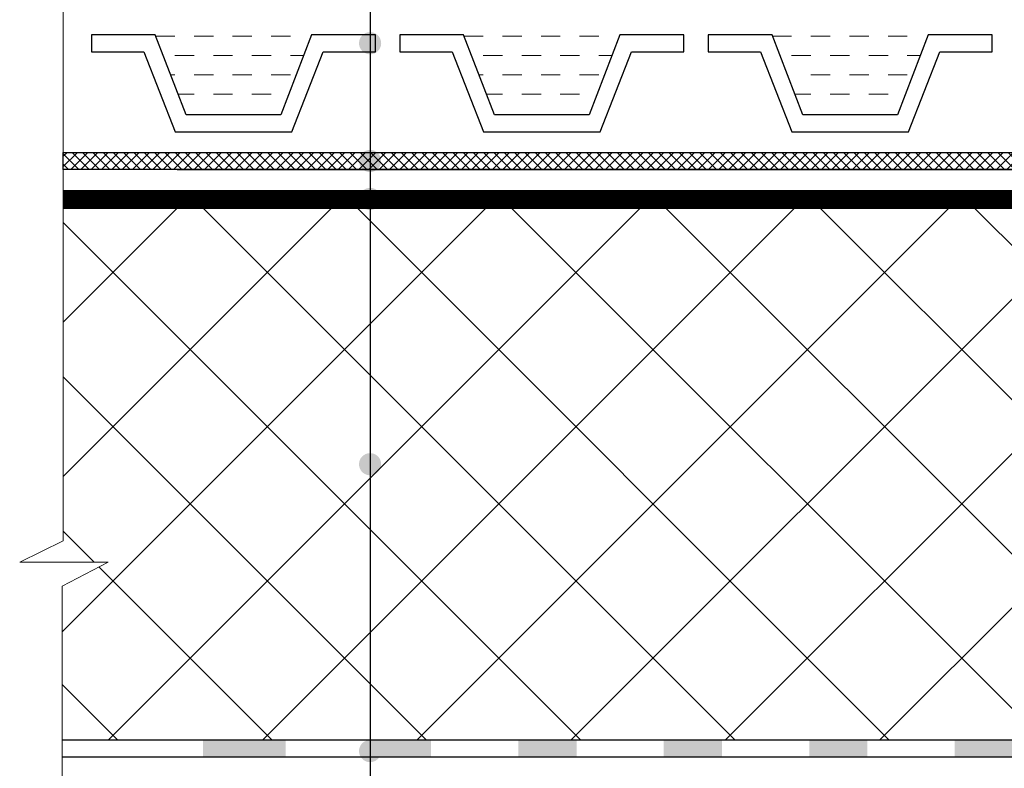
# Model space of a CAD drawing. Units: inches. Extents: x 0 to 2113, y 0 to 1485.
# Drawn here: x 266 to 435, y 827 to 956 of the extents above; entities that cross this region are included whole.
import ezdxf

# ---------------------------------------------------------------- set-up
doc = ezdxf.new("R2010")
doc.units = ezdxf.units.IN
doc.header["$MEASUREMENT"] = 0
doc.linetypes.add('ACAD_ISO03W100', pattern=[30, 12, -18])
doc.linetypes.add('ACAD_ISO04W100', pattern=[30, 24, -3, 0, -3])
for name, color, linetype, lineweight in [('вспомогательный', 140, 'Continuous', 20), ('Оси', 10, 'ACAD_ISO04W100', 13), ('Основной', 7, 'Continuous', 30), ('текст', 1, 'Continuous', 25), ('штриховка', 251, 'Continuous', 0)]:
    doc.layers.add(name, color=color, linetype=linetype, lineweight=lineweight)

# ---------------------------------------------------------------- blocks, each defined once
blk = doc.blocks.new('HL62.1_разрез')
at = {"layer": 'штриховка', "linetype": 'Continuous'}
blk.add_hatch(color=256, dxfattribs=at).paths.add_polyline_path([(5166.28, 4860.17), (5152.08, 4860.17), (5152.08, 4857.25), (5166.28, 4857.25)])
h = blk.add_hatch(color=256, dxfattribs=at)
h.paths.add_polyline_path([(5191.28, 4860.17), (5181.28, 4860.17), (5181.28, 4857.25), (5191.28, 4857.25)])
h.paths.add_polyline_path([(5216.28, 4860.17), (5206.28, 4860.17), (5206.28, 4857.25), (5216.28, 4857.25)])
h.paths.add_polyline_path([(5241.28, 4860.17), (5231.28, 4860.17), (5231.28, 4857.25), (5241.28, 4857.25)])
h.paths.add_polyline_path([(5266.28, 4860.17), (5256.28, 4860.17), (5256.28, 4857.25), (5266.28, 4857.25)])
h.paths.add_polyline_path([(5291.28, 4860.17), (5281.28, 4860.17), (5281.28, 4857.25), (5291.28, 4857.25)])
h.paths.add_polyline_path([(5316.28, 4860.17), (5306.28, 4860.17), (5306.28, 4857.25), (5316.28, 4857.25)])
h.paths.add_polyline_path([(5337.98, 4860.17), (5331.28, 4860.17), (5331.28, 4857.25), (5337.46, 4857.25), (5343.26, 4855.14), (5344.26, 4857.89)])
h.paths.add_polyline_path([(5358.36, 4852.76), (5357.36, 4850.01), (5369.6, 4845.56), (5370.66, 4848.28)])
at = {"layer": 'Основной', "color": 0, "ltscale": 50}
for p, q in [((5337.98, 4860.17), (5152.08, 4860.17)), ((5320.19, 4857.25), (5152.08, 4857.25)), ((5337.46, 4857.25), (5152.08, 4857.25))]:
    blk.add_line(p, q, dxfattribs=at)

msp = doc.modelspace()

# ---------------------------------------------------------------- hatches: boundary and pattern name
at = {"layer": 'текст'}
h = msp.add_hatch(color=256, dxfattribs=at)
h.dxf.hatch_style = 1
edge = h.paths.add_edge_path()
edge.add_arc((325.848, 952.007), 1.906, 0, 360)
h = msp.add_hatch(color=256, dxfattribs=at)
h.dxf.hatch_style = 1
edge = h.paths.add_edge_path()
edge.add_arc((325.848, 931.776), 1.906, 0, 360)
h = msp.add_hatch(color=256, dxfattribs=at)
h.dxf.hatch_style = 1
edge = h.paths.add_edge_path()
edge.add_arc((325.848, 925.255), 1.906, 0, 360)
h = msp.add_hatch(color=256, dxfattribs=at)
h.dxf.hatch_style = 1
edge = h.paths.add_edge_path()
edge.add_arc((325.848, 879.682), 1.906, 0, 360)
h = msp.add_hatch(color=256, dxfattribs=at)
h.dxf.hatch_style = 1
edge = h.paths.add_edge_path()
edge.add_arc((325.848, 830.405), 1.906, 0, 360)
at = {"layer": 'штриховка', "linetype": 'Continuous', "ltscale": 100}
h = msp.add_hatch(dxfattribs=at)
h.set_pattern_fill('ANSI37', color=256, scale=10, style=0)
h.set_pattern_definition([(45, (4789.9698, 10766.8915), (-0.88388348, 0.88388348), []), (135, (4789.9698, 10766.8915), (-0.88388348, -0.88388348), [])])
h.paths.add_polyline_path([(539.255, 942.4), (526.196, 933.189), (466.894, 933.254), (273.106, 933.254), (273.106, 930.333), (466.807, 930.332), (526.496, 930.386), (541.776, 940.606), (542.177, 1038.79), (537.916, 1043.095), (537.916, 1054.832), (532.38, 1059.465), (532.38, 1082.047), (529.458, 1082.047), (529.458, 1058.1), (534.994, 1053.467), (534.994, 1041.894), (539.255, 1037.588)])
h = msp.add_hatch(dxfattribs=at)
h.set_pattern_fill('ANSI37', color=256, scale=150, style=0)
h.set_pattern_definition([(45, (-10.03, 10776.778), (-13.258252, 13.258252), []), (135, (-10.03, 10776.778), (-13.258252, -13.258252), [])])
edge = h.paths.add_edge_path()
edge.add_line((273.106, 923.632), (443.539, 923.634))
edge.add_line((443.539, 923.634), (443.539, 920.342))
edge.add_arc((443.539, 917.842), 2.5, 90, 179.8699)
edge.add_line((441.039, 917.847), (441.039, 916.342))
edge.add_line((441.039, 916.342), (535.789, 916.342))
edge.add_line((535.789, 916.342), (535.789, 902.26))
edge.add_line((535.789, 902.26), (539.039, 896.956))
edge.add_line((539.039, 896.956), (539.039, 884.843))
edge.add_arc((542.039, 884.842), 3, 179.98147, 269.96983)
edge.add_line((542.037, 881.842), (545.039, 881.842))
edge.add_line((545.039, 881.842), (545.039, 857.844))
edge.add_arc((548.039, 857.842), 3, 179.95002, 269.99998)
edge.add_line((548.039, 854.842), (556.039, 854.842))
edge.add_line((556.039, 854.842), (556.039, 829.511))
edge.add_line((556.039, 829.511), (534.698, 829.511))
edge.add_line((534.698, 829.511), (534.698, 829.511))
edge.add_line((534.698, 829.511), (538.974, 834.506))
edge.add_arc((536.903, 837.234), 3.425, 307.20798, 408.38445)
edge.add_arc((533.89, 833.843), 7.962, 48.38445, 82.75368)
edge.add_arc((534.476, 838.453), 3.314, 82.75368, 163.14042)
edge.add_line((531.304, 839.414), (529.58, 833.725))
edge.add_line((529.58, 833.725), (527.579, 833.725))
edge.add_line((527.579, 833.725), (527.579, 838.688))
edge.add_line((527.579, 838.688), (527.078, 839.189))
edge.add_line((527.078, 839.189), (522.068, 839.189))
edge.add_line((522.068, 839.189), (521.567, 838.688))
edge.add_line((521.567, 838.688), (521.567, 833.725))
edge.add_line((521.567, 833.725), (519.56, 833.725))
edge.add_line((519.56, 833.725), (517.836, 839.414))
edge.add_arc((513.845, 837.187), 4.571, 29.16089, 85.07241)
edge.add_arc((513.826, 836.973), 4.786, 85.07241, 143.90638)
edge.add_arc((513.405, 837.28), 4.265, 143.90638, 220.57643)
edge.add_line((510.166, 834.506), (514.444, 829.511))
edge.add_line((514.444, 829.511), (498.464, 829.51))
edge.add_line((498.464, 829.51), (496.083, 829.491))
edge.add_line((496.083, 829.491), (495.474, 827.816))
edge.add_line((495.474, 827.816), (483.248, 832.264))
edge.add_line((483.248, 832.264), (297.346, 832.264))
edge.add_line((297.346, 832.264), (272.914, 832.264))
edge.add_line((272.914, 832.264), (272.914, 858.745))
edge.add_line((272.914, 858.745), (280.84, 862.876))
edge.add_line((280.84, 862.876), (265.628, 862.876))
edge.add_line((265.628, 862.876), (273.106, 866.499))
edge.add_line((273.106, 866.499), (273.106, 923.632))

# ---------------------------------------------------------------- linework, layer by layer
at = {"layer": 'вспомогательный'}
for p, q in [((289.032, 953.192), (292.283, 953.192)), ((295.596, 953.192), (298.908, 953.192)), ((302.221, 953.192), (305.534, 953.192)), ((308.847, 953.192), (312.16, 953.192)), ((342.029, 953.192), (345.289, 953.192)), ((348.602, 953.192), (351.915, 953.192)), ((355.227, 953.192), (358.54, 953.192)), ((361.853, 953.192), (365.166, 953.192)), ((395.026, 953.192), (398.295, 953.192)), ((401.608, 953.192), (404.921, 953.192)), ((408.233, 953.192), (411.546, 953.192)), ((414.859, 953.192), (418.172, 953.192)), ((292.283, 949.879), (295.596, 949.879)), ((298.908, 949.879), (302.221, 949.879)), ((305.534, 949.879), (308.847, 949.879)), ((312.16, 949.879), (314.403, 949.879)), ((345.289, 949.879), (348.602, 949.879)), ((351.915, 949.879), (355.227, 949.879)), ((358.54, 949.879), (361.853, 949.879)), ((365.166, 949.879), (367.4, 949.879)), ((398.295, 949.879), (401.608, 949.879)), ((404.921, 949.879), (408.233, 949.879)), ((411.546, 949.879), (414.859, 949.879)), ((418.172, 949.879), (420.397, 949.879)), ((291.574, 946.566), (292.283, 946.566)), ((295.596, 946.566), (298.908, 946.566)), ((302.221, 946.566), (305.534, 946.566)), ((308.847, 946.566), (312.16, 946.566)), ((344.571, 946.566), (345.289, 946.566)), ((348.602, 946.566), (351.915, 946.566)), ((355.227, 946.566), (358.54, 946.566)), ((361.853, 946.566), (365.166, 946.566)), ((401.608, 946.566), (404.921, 946.566)), ((408.233, 946.566), (411.546, 946.566)), ((414.859, 946.566), (418.172, 946.566)), ((292.845, 943.253), (295.596, 943.253)), ((298.908, 943.253), (302.221, 943.253)), ((305.534, 943.253), (308.847, 943.253)), ((345.842, 943.253), (348.602, 943.253)), ((351.915, 943.253), (355.227, 943.253)), ((358.54, 943.253), (361.853, 943.253)), ((398.839, 943.253), (401.608, 943.253)), ((404.921, 943.253), (408.233, 943.253)), ((411.546, 943.253), (414.859, 943.253))]:
    msp.add_line(p, q, dxfattribs=at)
at = {"layer": 'Оси', "ltscale": 50}
for p, q in [((273.106, 866.499), (273.106, 1117.047)), ((273.106, 866.499), (265.628, 862.876)), ((265.628, 862.876), (280.84, 862.876)), ((280.84, 862.876), (272.914, 858.745)), ((272.914, 593.405), (272.914, 858.745))]:
    msp.add_line(p, q, dxfattribs=at)
at = {"layer": 'Основной', "ltscale": 0.5}
for p, q in [((277.941, 953.455), (277.941, 950.533)), ((288.931, 953.455), (277.941, 953.455)), ((294.216, 939.681), (288.931, 953.455)), ((315.775, 953.455), (310.49, 939.681)), ((326.765, 953.455), (315.775, 953.455)), ((326.765, 950.533), (326.765, 953.455)), ((330.938, 953.455), (330.938, 950.533)), ((341.928, 953.455), (330.938, 953.455)), ((347.213, 939.681), (341.928, 953.455)), ((368.772, 953.455), (363.487, 939.681)), ((379.762, 953.455), (368.772, 953.455)), ((379.762, 950.533), (379.762, 953.455)), ((383.935, 953.455), (383.935, 950.533)), ((394.925, 953.455), (383.935, 953.455)), ((400.21, 939.681), (394.925, 953.455)), ((421.769, 953.455), (416.484, 939.681)), ((432.759, 953.455), (421.769, 953.455)), ((432.759, 950.533), (432.759, 953.455)), ((277.941, 950.533), (286.941, 950.533)), ((286.941, 950.533), (292.332, 936.76)), ((312.374, 936.76), (317.764, 950.533)), ((317.764, 950.533), (326.765, 950.533)), ((330.938, 950.533), (339.938, 950.533)), ((339.938, 950.533), (345.329, 936.76)), ((365.371, 936.76), (370.762, 950.533)), ((370.762, 950.533), (379.762, 950.533)), ((383.935, 950.533), (392.936, 950.533)), ((392.936, 950.533), (398.326, 936.76)), ((418.368, 936.76), (423.759, 950.533)), ((423.759, 950.533), (432.759, 950.533)), ((310.49, 939.681), (294.216, 939.681)), ((363.487, 939.681), (347.213, 939.681)), ((416.484, 939.681), (400.21, 939.681)), ((292.332, 936.76), (312.374, 936.76)), ((345.329, 936.76), (365.371, 936.76)), ((398.326, 936.76), (418.368, 936.76))]:
    msp.add_line(p, q, dxfattribs=at)
at = {"layer": 'Основной'}
msp.add_line((292.672, 930.333), (470.319, 930.332), dxfattribs=at)
at = {"layer": 'Основной', "color": 0, "ltscale": 50}
for p, q in [((527.921, 926.678), (273.106, 926.676)), ((527.921, 923.635), (273.106, 923.632))]:
    msp.add_line(p, q, dxfattribs=at)
at = {"layer": 'Основной', "ltscale": 50}
for p, q in [((297.346, 832.264), (272.914, 832.264)), ((297.346, 829.342), (272.914, 829.342))]:
    msp.add_line(p, q, dxfattribs=at)
at = {"layer": 'Основной'}
msp.add_lwpolyline([(273.106, 933.254), (466.894, 933.254), (526.196, 933.189), (539.255, 942.4), (539.255, 1037.588), (534.994, 1041.894), (534.994, 1053.467), (529.458, 1058.1), (529.458, 1082.047), (532.38, 1082.047), (532.38, 1059.465), (537.916, 1054.832), (537.916, 1043.095), (542.177, 1038.79), (541.776, 940.606), (526.496, 930.386), (466.807, 930.332), (273.106, 930.333), (273.106, 933.254)], dxfattribs=at)
at = {"layer": 'текст'}
msp.add_line((325.848, 1421.866), (325.848, 709.717), dxfattribs=at)
at = {"layer": 'штриховка', "linetype": 'ACAD_ISO03W100', "ltscale": 0.7, "const_width": 3}
msp.add_lwpolyline([(273.106, 925.168), (527.921, 925.168)], dxfattribs=at)

# ---------------------------------------------------------------- block references
at = {"layer": 'Основной'}
msp.add_blockref('HL62.1_разрез', (-4854.951, -4027.909), dxfattribs=at)

doc.saveas('drawing.dxf')
